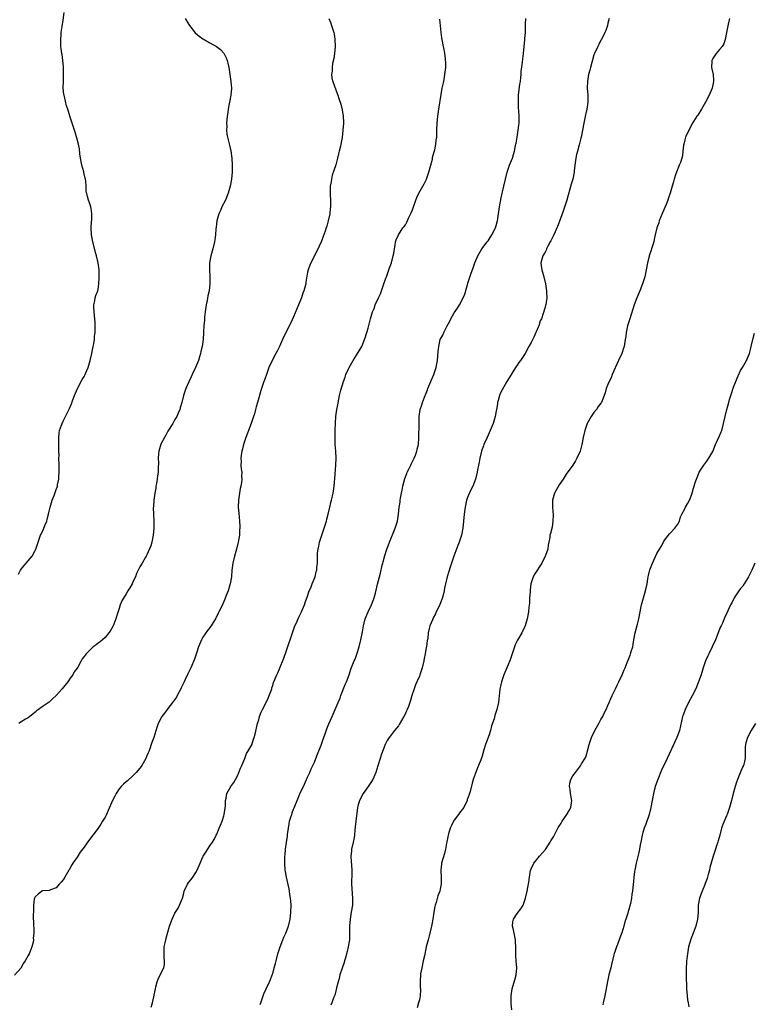
# Model space of a CAD drawing. Units: inches. Extents: x 2499000 to 2502000, y 1473000 to 1476000.
# Drawn here: x 2500971 to 2501181, y 1474591 to 1474873 of the extents above; entities that cross this region are included whole.
import ezdxf

# ---------------------------------------------------------------- set-up
doc = ezdxf.new("R2010")
doc.units = ezdxf.units.IN
doc.header["$MEASUREMENT"] = 0
doc.layers.add('LD24991473_10ft', color=100, linetype='Continuous')

msp = doc.modelspace()

# ---------------------------------------------------------------- linework, layer by layer
at = {"layer": 'LD24991473_10ft'}
for points, elevation in [([(2501059.09, 1474873), (2501059.64, 1474871.64), (2501059.86, 1474871), (2501060.49, 1474869), (2501060.58, 1474868.57), (2501060.82, 1474867), (2501060.85, 1474865), (2501060.68, 1474863), (2501060.47, 1474861.53), (2501060.15, 1474860.15), (2501060.01, 1474859), (2501060.04, 1474857.96), (2501059.89, 1474857), (2501059.93, 1474855.93), (2501060.18, 1474855), (2501061.5, 1474851.5), (2501061.68, 1474851), (2501061.96, 1474850.04), (2501062.5, 1474848.5), (2501062.86, 1474846.86), (2501063.14, 1474845), (2501063.24, 1474843.24), (2501063.24, 1474843), (2501063.12, 1474841), (2501063, 1474839.93), (2501062.87, 1474838.87), (2501062.52, 1474837), (2501062.44, 1474836.44), (2501062.07, 1474835), (2501061.81, 1474834.19), (2501061.6, 1474833), (2501061.06, 1474831.06), (2501060.52, 1474829.48), (2501060.08, 1474828.08), (2501059.8, 1474827), (2501059.77, 1474826.23), (2501059.49, 1474825), (2501059.45, 1474823.45), (2501059.48, 1474823), (2501059.5, 1474822.5), (2501059.58, 1474821), (2501059.6, 1474819.6), (2501059.55, 1474819), (2501059.46, 1474818.54), (2501059.33, 1474817), (2501058.93, 1474815), (2501058.48, 1474813.52), (2501058.35, 1474813), (2501058.04, 1474812.04), (2501057.5, 1474810.5), (2501057, 1474809.2), (2501055.65, 1474806.35), (2501053.92, 1474803), (2501053.65, 1474802.35), (2501053.15, 1474801), (2501053, 1474800.29), (2501052.49, 1474797.51), (2501052.45, 1474797), (2501052.3, 1474796.3), (2501051.93, 1474795), (2501051.66, 1474794.34), (2501051.23, 1474793), (2501050.44, 1474791), (2501049, 1474787.56), (2501048.21, 1474785.79), (2501046.75, 1474783), (2501045.8, 1474781), (2501044.91, 1474779), (2501044.26, 1474777.74), (2501043.9, 1474777), (2501042.86, 1474775), (2501041.94, 1474773), (2501041.28, 1474771.28), (2501040.64, 1474769.36), (2501040.47, 1474769), (2501039.58, 1474766.42), (2501039, 1474764.32), (2501038.66, 1474763), (2501038.27, 1474761.73), (2501038.12, 1474761), (2501037.78, 1474759.78), (2501037.52, 1474759), (2501036.8, 1474757), (2501036.05, 1474755), (2501035.79, 1474754.21), (2501035.33, 1474753), (2501034.64, 1474751), (2501034.33, 1474749.67), (2501034.13, 1474749), (2501033.94, 1474747.94), (2501033.87, 1474747), (2501033.96, 1474746.04), (2501033.9, 1474745), (2501033.99, 1474743.99), (2501034.12, 1474743), (2501034.1, 1474741.9), (2501034.16, 1474741), (2501034.1, 1474740.1), (2501033.89, 1474739), (2501033.69, 1474738.31), (2501033.18, 1474735), (2501033.12, 1474733), (2501033.26, 1474731.26), (2501033.48, 1474729), (2501033.57, 1474727.57), (2501033.58, 1474727), (2501033.53, 1474726.47), (2501033.47, 1474725), (2501033.15, 1474723), (2501032.64, 1474721), (2501032.05, 1474719), (2501031.59, 1474717), (2501031.35, 1474715), (2501031.16, 1474713), (2501030.81, 1474711), (2501030.71, 1474710.71), (2501030.22, 1474709), (2501029.7, 1474707.7), (2501029.33, 1474706.67), (2501028.74, 1474705.26), (2501028.21, 1474704.21), (2501027.62, 1474703), (2501027.39, 1474702.61), (2501026.58, 1474701), (2501025.95, 1474699.95), (2501025.37, 1474699), (2501024.34, 1474697.66), (2501023, 1474695.71), (2501022.59, 1474695), (2501021.74, 1474693), (2501021.14, 1474691.14), (2501021.08, 1474690.92), (2501020.58, 1474689.42), (2501019.59, 1474687), (2501019.39, 1474686.61), (2501019, 1474685.79), (2501018.71, 1474685.29), (2501018.6, 1474685), (2501018.25, 1474684.25), (2501017.61, 1474683), (2501017, 1474681.64), (2501016.78, 1474681.22), (2501016.7, 1474681), (2501015.66, 1474679), (2501015.43, 1474678.57), (2501014.31, 1474677), (2501013, 1474675.29), (2501012.75, 1474675), (2501012.04, 1474673.96), (2501011.27, 1474673), (2501010.24, 1474671), (2501009.84, 1474669.84), (2501008.92, 1474667), (2501008.4, 1474665.6), (2501008.21, 1474665), (2501007.8, 1474663.8), (2501007.49, 1474663), (2501007.35, 1474662.65), (2501007, 1474661.75), (2501006.68, 1474661), (2501005.55, 1474659), (2501005.33, 1474658.67), (2501005, 1474658.24), (2501003.93, 1474657), (2501003, 1474656.05), (2501001.39, 1474654.61), (2501001, 1474654.31), (2501000.32, 1474653.68), (2500999.61, 1474653), (2500999, 1474652.28), (2500998.15, 1474651), (2500997.76, 1474650.24), (2500997.16, 1474649), (2500995.91, 1474646.09), (2500995.39, 1474645), (2500995, 1474644.23), (2500994.3, 1474643), (2500993.81, 1474642.19), (2500992.98, 1474641), (2500991.53, 1474639), (2500990.01, 1474637), (2500989, 1474635.57), (2500987.86, 1474634.14), (2500987, 1474632.71), (2500985.77, 1474631), (2500985.48, 1474630.52), (2500985, 1474629.63), (2500984.77, 1474629.23), (2500984.65, 1474629), (2500983.51, 1474627), (2500983, 1474626.23), (2500982.44, 1474625.56), (2500981.87, 1474625), (2500981, 1474623.99), (2500979.36, 1474623.36), (2500979, 1474623.19), (2500977.07, 1474623.07), (2500976.86, 1474623), (2500975.84, 1474622.16), (2500975, 1474621.36), (2500974.8, 1474621), (2500974.73, 1474620.73), (2500974.53, 1474619), (2500974.54, 1474617.46), (2500974.48, 1474617), (2500974.43, 1474616.43), (2500974.44, 1474615), (2500974.47, 1474614.47), (2500974.51, 1474613), (2500974.59, 1474612.59), (2500974.62, 1474611), (2500974.43, 1474609.57), (2500974.48, 1474609), (2500974.4, 1474608.4), (2500974.03, 1474607), (2500973.47, 1474605.47), (2500973.26, 1474605), (2500973, 1474604.52), (2500972.12, 1474603), (2500971.64, 1474602.36), (2500971, 1474601.09), (2500970.93, 1474601), (2500969.08, 1474598.92)], 8110), ([(2500970.18, 1474713.82), (2500970.8, 1474715), (2500971, 1474715.28), (2500972.44, 1474717), (2500973, 1474717.61), (2500974.1, 1474719), (2500975, 1474720.63), (2500975.17, 1474721), (2500975.83, 1474723), (2500976.55, 1474725), (2500976.7, 1474725.3), (2500977.34, 1474726.66), (2500977.76, 1474727.76), (2500978.29, 1474729), (2500978.46, 1474729.54), (2500978.83, 1474731), (2500979, 1474731.84), (2500979.27, 1474733), (2500979.65, 1474734.35), (2500979.85, 1474735), (2500980.38, 1474736.38), (2500981, 1474738.08), (2500981.26, 1474738.74), (2500981.34, 1474739), (2500981.4, 1474739.4), (2500981.75, 1474741), (2500981.74, 1474741.74), (2500981.87, 1474743), (2500981.82, 1474743.82), (2500981.84, 1474745), (2500981.78, 1474747), (2500981.82, 1474747.82), (2500981.77, 1474749), (2500981.8, 1474749.8), (2500981.75, 1474751), (2500981.77, 1474751.77), (2500981.73, 1474753), (2500981.84, 1474754.16), (2500981.96, 1474755), (2500982.51, 1474756.51), (2500982.67, 1474757), (2500983, 1474757.63), (2500983.65, 1474759), (2500984.77, 1474761.23), (2500985.36, 1474762.64), (2500985.76, 1474763.76), (2500986.23, 1474765), (2500987.12, 1474767), (2500988.47, 1474769.53), (2500989, 1474770.46), (2500989.29, 1474771), (2500989.51, 1474771.51), (2500990.15, 1474773), (2500990.74, 1474775), (2500991.17, 1474777), (2500991.46, 1474778.54), (2500991.58, 1474779), (2500991.76, 1474779.76), (2500991.96, 1474781), (2500992.02, 1474781.98), (2500992.16, 1474783), (2500992.14, 1474785.86), (2500991.96, 1474787.96), (2500991.89, 1474789), (2500991.78, 1474790.22), (2500991.81, 1474791), (2500992.07, 1474792.07), (2500992.17, 1474793), (2500992.4, 1474793.6), (2500992.89, 1474795), (2500993, 1474795.42), (2500993.22, 1474797), (2500993.34, 1474798.66), (2500993.3, 1474799.3), (2500993.27, 1474801), (2500992.99, 1474803), (2500992.51, 1474805), (2500992.31, 1474805.69), (2500991.46, 1474809), (2500991.11, 1474811), (2500991.04, 1474813), (2500991.15, 1474814.85), (2500991.23, 1474815.23), (2500991.25, 1474817), (2500991, 1474818.58), (2500990.91, 1474819), (2500990.49, 1474820.49), (2500990.23, 1474821), (2500989.98, 1474821.98), (2500989.6, 1474823.6), (2500989.59, 1474825), (2500989.52, 1474826.48), (2500989.38, 1474827), (2500989.27, 1474827.27), (2500988.91, 1474828.91), (2500988.88, 1474829.12), (2500988.38, 1474831), (2500987.96, 1474833), (2500987.77, 1474834.23), (2500987.64, 1474835.64), (2500987.36, 1474837), (2500987, 1474838.42), (2500986.44, 1474840.44), (2500985.89, 1474842.11), (2500985.62, 1474843), (2500985, 1474844.71), (2500984.31, 1474847), (2500983.97, 1474847.97), (2500983.36, 1474850.63), (2500983.26, 1474851), (2500983.22, 1474851.22), (2500983.05, 1474853), (2500983.08, 1474855.08), (2500983.14, 1474857), (2500983.11, 1474859.11), (2500982.95, 1474861), (2500982.69, 1474862.69), (2500982.62, 1474863), (2500982.43, 1474864.43), (2500982.32, 1474865), (2500982.29, 1474867), (2500982.41, 1474868.41), (2500982.47, 1474869), (2500982.7, 1474870.7), (2500983, 1474872.56), (2500983.29, 1474874.71)], 8090), ([(2501017.97, 1474873), (2501019, 1474871.31), (2501019.17, 1474871), (2501020.85, 1474868.85), (2501021.94, 1474867.94), (2501023, 1474867.19), (2501023.36, 1474867), (2501025, 1474866.07), (2501026.94, 1474865), (2501028.08, 1474864.08), (2501029.03, 1474863.03), (2501029.71, 1474861.71), (2501029.98, 1474861), (2501030.2, 1474860.2), (2501030.46, 1474859), (2501030.77, 1474857), (2501031.03, 1474855), (2501031.18, 1474853), (2501031.06, 1474851.06), (2501030.65, 1474849), (2501030.58, 1474848.58), (2501030.21, 1474847), (2501030.11, 1474846.11), (2501029.94, 1474845), (2501029.8, 1474843), (2501029.83, 1474842.17), (2501029.79, 1474841), (2501029.89, 1474839.89), (2501030.05, 1474839), (2501030.24, 1474838.24), (2501030.67, 1474836.67), (2501031.05, 1474835.05), (2501031.31, 1474833), (2501031.4, 1474831), (2501031.36, 1474829), (2501031.19, 1474827), (2501030.85, 1474825), (2501030.27, 1474823), (2501029.45, 1474821), (2501028.47, 1474819), (2501028.03, 1474817.97), (2501027.59, 1474817), (2501027.03, 1474815), (2501026.82, 1474813.18), (2501026.74, 1474812.74), (2501026.6, 1474811), (2501026.42, 1474809.58), (2501026.31, 1474809), (2501025.85, 1474807), (2501025.64, 1474806.36), (2501025.3, 1474805), (2501024.93, 1474803), (2501024.88, 1474801.12), (2501025.02, 1474799.02), (2501025.05, 1474797), (2501024.8, 1474795), (2501024.46, 1474793.54), (2501024.21, 1474792.21), (2501023.94, 1474791), (2501023.64, 1474789), (2501023.48, 1474787.48), (2501023.45, 1474787), (2501023.44, 1474786.56), (2501023.33, 1474785), (2501023.22, 1474783.22), (2501023.22, 1474783), (2501023.05, 1474781), (2501022.77, 1474779), (2501022.44, 1474777.56), (2501022.33, 1474777), (2501022.05, 1474776.05), (2501021.71, 1474775), (2501020.93, 1474773), (2501019.99, 1474771), (2501019.63, 1474770.37), (2501019, 1474768.89), (2501018.16, 1474767), (2501017.83, 1474766.17), (2501017.49, 1474765), (2501016.99, 1474763), (2501016.51, 1474761.49), (2501016.39, 1474761), (2501015.96, 1474759.96), (2501015.54, 1474759), (2501015.34, 1474758.66), (2501015, 1474758.15), (2501014.38, 1474757), (2501013, 1474754.77), (2501012.38, 1474753.62), (2501012.02, 1474753), (2501011, 1474751.05), (2501010.37, 1474749), (2501010.27, 1474748.27), (2501010.2, 1474747), (2501010.3, 1474745.7), (2501010.25, 1474744.25), (2501010.25, 1474743), (2501010.06, 1474741.94), (2501009.96, 1474741), (2501009.75, 1474739.75), (2501009.58, 1474739), (2501009.51, 1474738.49), (2501009.23, 1474737), (2501008.96, 1474735), (2501008.85, 1474733.15), (2501008.83, 1474733), (2501008.81, 1474732.81), (2501008.87, 1474731), (2501008.99, 1474729.01), (2501008.98, 1474727), (2501008.78, 1474725), (2501008.37, 1474723), (2501008.1, 1474721.9), (2501007, 1474719.36), (2501006.8, 1474719), (2501006.44, 1474718.44), (2501005.62, 1474717), (2501005, 1474715.86), (2501004.04, 1474713.96), (2501003.71, 1474713), (2501003, 1474711.58), (2501002.73, 1474711), (2501002.07, 1474709.93), (2501001.52, 1474709), (2501001, 1474708.18), (2500999.82, 1474706.18), (2500999.36, 1474705), (2500999, 1474703.98), (2500998.52, 1474702.52), (2500998.07, 1474701), (2500997.47, 1474699.47), (2500997.31, 1474699), (2500997.22, 1474698.78), (2500996.48, 1474697.52), (2500996.1, 1474697), (2500995, 1474695.7), (2500994.23, 1474695), (2500993.56, 1474694.44), (2500993, 1474694.01), (2500992.41, 1474693.59), (2500991.63, 1474693), (2500991, 1474692.45), (2500989.55, 1474691), (2500989, 1474690.19), (2500988.49, 1474689.51), (2500988.16, 1474689), (2500987.18, 1474687.18), (2500987, 1474686.88), (2500986.2, 1474685.8), (2500985.75, 1474685), (2500985, 1474683.98), (2500984.33, 1474683), (2500982.71, 1474681), (2500981, 1474679.08), (2500979.92, 1474678.08), (2500979, 1474677.18), (2500977, 1474675.76), (2500975.97, 1474675), (2500975.37, 1474674.63), (2500975, 1474674.27), (2500974.28, 1474673.72), (2500973.49, 1474673), (2500973, 1474672.68), (2500972.25, 1474672.25), (2500971, 1474671.5), (2500970.35, 1474671)], 8100), ([(2501039.44, 1474590.56), (2501039.56, 1474591), (2501039.9, 1474591.9), (2501040.46, 1474593.54), (2501041.18, 1474595), (2501042.12, 1474597), (2501042.33, 1474597.67), (2501042.88, 1474599), (2501043, 1474599.4), (2501043.45, 1474601), (2501043.76, 1474602.24), (2501043.98, 1474603), (2501044.52, 1474605), (2501045.12, 1474607), (2501045.88, 1474609), (2501046.2, 1474609.8), (2501046.76, 1474611), (2501047.53, 1474613), (2501048.01, 1474615), (2501048.24, 1474617), (2501048.26, 1474619), (2501048.2, 1474620.2), (2501048.13, 1474621), (2501047.95, 1474622.05), (2501047.85, 1474623), (2501047.7, 1474623.7), (2501046.94, 1474627), (2501046.66, 1474628.66), (2501046.61, 1474629), (2501046.46, 1474631), (2501046.5, 1474633), (2501046.57, 1474633.43), (2501046.7, 1474635), (2501046.96, 1474636.96), (2501047.23, 1474638.77), (2501047.26, 1474639.26), (2501047.5, 1474641), (2501047.75, 1474642.25), (2501047.86, 1474643), (2501048.19, 1474644.19), (2501048.44, 1474645), (2501048.61, 1474645.39), (2501049, 1474646.46), (2501049.17, 1474646.83), (2501049.36, 1474647.36), (2501050.05, 1474649), (2501051, 1474651.35), (2501051.8, 1474653), (2501053, 1474655.61), (2501053.61, 1474657), (2501054.01, 1474657.99), (2501054.53, 1474659), (2501055, 1474659.98), (2501055.39, 1474661), (2501055.81, 1474662.19), (2501056.86, 1474664.86), (2501057.45, 1474666.55), (2501057.66, 1474667), (2501058.05, 1474668.05), (2501058.51, 1474669.49), (2501059.06, 1474670.94), (2501059.99, 1474673), (2501060.93, 1474675), (2501061.78, 1474677), (2501062.28, 1474678.28), (2501062.51, 1474679), (2501063.8, 1474682.2), (2501064.14, 1474683), (2501064.88, 1474685), (2501065.4, 1474686.6), (2501066.38, 1474689), (2501066.58, 1474689.42), (2501067.11, 1474690.89), (2501067.75, 1474693), (2501068.28, 1474695), (2501068.72, 1474697.28), (2501068.96, 1474699), (2501069.49, 1474701), (2501070.37, 1474703), (2501071.3, 1474705), (2501071.73, 1474706.27), (2501072.02, 1474707), (2501072.4, 1474708.4), (2501073.03, 1474710.97), (2501073.87, 1474714.13), (2501074.4, 1474716.4), (2501074.56, 1474717), (2501074.67, 1474717.33), (2501075.12, 1474719.13), (2501075.72, 1474721), (2501076.09, 1474721.91), (2501076.46, 1474723), (2501078.11, 1474727), (2501078.74, 1474729), (2501079.06, 1474731), (2501079.26, 1474733), (2501079.52, 1474734.48), (2501079.54, 1474735), (2501079.61, 1474735.61), (2501079.89, 1474737), (2501080.09, 1474737.91), (2501080.28, 1474739), (2501080.82, 1474741.18), (2501081, 1474741.67), (2501081.38, 1474742.62), (2501081.55, 1474743), (2501082.11, 1474744.11), (2501082.54, 1474745), (2501082.67, 1474745.33), (2501083.55, 1474747), (2501083.89, 1474747.89), (2501084.29, 1474749), (2501084.38, 1474749.62), (2501084.72, 1474751), (2501084.87, 1474752.87), (2501084.92, 1474756.92), (2501084.91, 1474757.09), (2501084.99, 1474759), (2501085.27, 1474761), (2501085.72, 1474762.28), (2501085.93, 1474763), (2501086.5, 1474764.5), (2501087, 1474765.68), (2501087.35, 1474766.65), (2501087.46, 1474767), (2501088.29, 1474769), (2501088.48, 1474769.52), (2501089.14, 1474771), (2501089.79, 1474773), (2501089.97, 1474774.03), (2501090.17, 1474775), (2501090.43, 1474777.57), (2501090.55, 1474779), (2501090.99, 1474781), (2501091.71, 1474782.29), (2501091.98, 1474783), (2501092.98, 1474784.98), (2501093.71, 1474786.29), (2501094.05, 1474787), (2501095, 1474788.69), (2501095.94, 1474790.06), (2501096.52, 1474791), (2501097.53, 1474793), (2501097.98, 1474794.02), (2501099, 1474797.45), (2501099.79, 1474799.79), (2501100.43, 1474801.57), (2501100.9, 1474803), (2501101.75, 1474805), (2501102.94, 1474807), (2501104.42, 1474809), (2501104.68, 1474809.32), (2501105, 1474809.78), (2501105.72, 1474811), (2501106.76, 1474813), (2501107, 1474813.7), (2501107.28, 1474814.72), (2501107.38, 1474815), (2501107.71, 1474817), (2501107.97, 1474819), (2501108.42, 1474821.58), (2501108.76, 1474823), (2501109, 1474824.12), (2501109.21, 1474825), (2501109.63, 1474827), (2501110.14, 1474829), (2501110.86, 1474831), (2501111.63, 1474833), (2501111.93, 1474834.07), (2501112.22, 1474835), (2501112.58, 1474836.58), (2501112.66, 1474837), (2501112.69, 1474837.31), (2501113.04, 1474839.04), (2501113.34, 1474841), (2501113.51, 1474842.49), (2501113.58, 1474843), (2501113.62, 1474845), (2501113.53, 1474846.47), (2501113.44, 1474847.44), (2501113.36, 1474849), (2501113.44, 1474851), (2501113.82, 1474854.18), (2501113.95, 1474855), (2501114.1, 1474856.1), (2501114.16, 1474857), (2501114.19, 1474857.81), (2501114.53, 1474860.53), (2501114.59, 1474861.41), (2501114.79, 1474863), (2501115.01, 1474865), (2501115.18, 1474866.82), (2501115.25, 1474867.25), (2501115.36, 1474869), (2501115.39, 1474870.61), (2501115.41, 1474871), (2501115.4, 1474871.4), (2501115.47, 1474873)], 8130), ([(2501139.33, 1474873), (2501139, 1474871.63), (2501138.84, 1474871), (2501138.4, 1474869.6), (2501138.14, 1474869), (2501137.13, 1474867), (2501137, 1474866.78), (2501136.42, 1474865.58), (2501136.12, 1474865), (2501135.19, 1474863), (2501135, 1474862.55), (2501134.35, 1474860.35), (2501133.97, 1474859), (2501133.79, 1474858.21), (2501133.46, 1474857), (2501133.11, 1474855), (2501133.07, 1474853.07), (2501133.24, 1474851), (2501133.28, 1474849), (2501132.99, 1474847), (2501132.6, 1474845.4), (2501132.07, 1474843), (2501131.35, 1474839), (2501131.27, 1474838.73), (2501130.81, 1474836.81), (2501130.26, 1474835), (2501130, 1474834), (2501129.81, 1474833), (2501129.62, 1474831.62), (2501129.57, 1474831), (2501129.35, 1474829.35), (2501129.34, 1474829), (2501128.91, 1474827), (2501128.46, 1474825.54), (2501128.14, 1474824.14), (2501127.61, 1474822.39), (2501127.23, 1474821), (2501126.16, 1474817.84), (2501125, 1474814.67), (2501124.58, 1474813.42), (2501124.4, 1474813), (2501123.87, 1474811.87), (2501123.35, 1474810.65), (2501122.65, 1474809.35), (2501122.43, 1474809), (2501121.82, 1474807.82), (2501121.42, 1474807), (2501121.33, 1474806.67), (2501121, 1474806.05), (2501120.35, 1474805), (2501119.77, 1474803), (2501119.87, 1474802.13), (2501120.06, 1474801), (2501120.3, 1474800.3), (2501120.64, 1474799), (2501121.1, 1474797), (2501121.43, 1474795), (2501121.45, 1474794.55), (2501121.47, 1474793), (2501121.18, 1474791), (2501121.13, 1474790.87), (2501121, 1474790.28), (2501120.5, 1474788.5), (2501119.97, 1474787), (2501119.64, 1474786.36), (2501119.2, 1474785), (2501119, 1474784.59), (2501117.74, 1474781.74), (2501117, 1474780.21), (2501116.39, 1474779), (2501115.28, 1474777), (2501113.97, 1474775), (2501113.53, 1474774.47), (2501113, 1474773.71), (2501112.69, 1474773.31), (2501112.53, 1474773), (2501111.8, 1474771.8), (2501111.17, 1474770.83), (2501110.1, 1474769), (2501108.26, 1474765.74), (2501108, 1474765), (2501107.6, 1474763.6), (2501107.4, 1474763), (2501107.35, 1474762.65), (2501107.06, 1474761), (2501107, 1474760.58), (2501106.71, 1474759), (2501106.37, 1474757.63), (2501106.13, 1474757), (2501105.29, 1474755), (2501104.38, 1474753), (2501103.51, 1474751), (2501103.39, 1474750.61), (2501103, 1474749.66), (2501102.77, 1474749), (2501102.29, 1474747), (2501102.13, 1474745.87), (2501101.92, 1474745), (2501101.65, 1474743.65), (2501101.56, 1474743), (2501101.08, 1474741), (2501100.34, 1474739), (2501099.88, 1474738.12), (2501099, 1474736.23), (2501098.54, 1474735), (2501098.08, 1474733), (2501097.81, 1474731), (2501097.43, 1474727), (2501097.05, 1474725), (2501096.39, 1474723), (2501096, 1474722), (2501094.89, 1474719), (2501094.23, 1474717), (2501093.81, 1474715.81), (2501093.46, 1474714.54), (2501092.96, 1474713), (2501092.49, 1474711), (2501092.18, 1474709.82), (2501092.06, 1474709), (2501091.79, 1474707.79), (2501091.43, 1474706.57), (2501090.91, 1474705.09), (2501090.68, 1474704.68), (2501089.83, 1474703), (2501089.59, 1474702.41), (2501089, 1474701.3), (2501088.72, 1474700.72), (2501088.04, 1474699), (2501087.78, 1474698.22), (2501087.53, 1474697), (2501087.39, 1474695.39), (2501087.22, 1474694.78), (2501087.04, 1474693), (2501087, 1474692.78), (2501086.68, 1474691), (2501086.39, 1474689.61), (2501086.29, 1474689), (2501085.81, 1474687), (2501085.17, 1474685), (2501085, 1474684.56), (2501084.32, 1474683), (2501083.94, 1474682.06), (2501083.47, 1474681), (2501082.84, 1474679), (2501082.42, 1474677.58), (2501082.28, 1474677), (2501081.86, 1474675.86), (2501081.52, 1474675), (2501081.34, 1474674.66), (2501081, 1474673.89), (2501080.58, 1474673), (2501079.26, 1474670.74), (2501079, 1474670.39), (2501077.87, 1474669), (2501077, 1474667.85), (2501076.32, 1474667), (2501075.82, 1474666.18), (2501075.18, 1474665), (2501075, 1474664.55), (2501074.07, 1474661.93), (2501073.82, 1474661), (2501073.14, 1474658.86), (2501072.5, 1474657), (2501071.66, 1474655), (2501070.38, 1474653), (2501068.93, 1474651), (2501067.86, 1474649), (2501067.38, 1474647.38), (2501067.29, 1474647), (2501066.84, 1474643), (2501066.62, 1474641.38), (2501066.57, 1474640.57), (2501066.4, 1474639), (2501066.22, 1474637.78), (2501066.08, 1474637), (2501065.61, 1474635), (2501065.55, 1474634.45), (2501065.36, 1474633), (2501065.45, 1474631.45), (2501065.58, 1474630.42), (2501065.69, 1474629), (2501065.64, 1474627), (2501065.6, 1474626.4), (2501065.59, 1474625), (2501065.71, 1474623.71), (2501065.75, 1474622.25), (2501065.88, 1474621), (2501065.88, 1474619.88), (2501065.82, 1474619), (2501065.52, 1474617), (2501065.15, 1474615), (2501064.98, 1474612.98), (2501065.04, 1474610.96), (2501065.01, 1474609), (2501064.66, 1474607), (2501064.3, 1474605.7), (2501063.87, 1474603.87), (2501063.6, 1474603), (2501063.43, 1474602.57), (2501062.94, 1474600.94), (2501062.27, 1474599), (2501062, 1474598), (2501061.72, 1474597), (2501061.29, 1474595.29), (2501061.2, 1474594.8), (2501060.76, 1474593.24), (2501060.45, 1474592.45), (2501059.95, 1474591), (2501059.68, 1474590.32)], 8140), ([(2501173.79, 1474873), (2501173.4, 1474871.4), (2501172.99, 1474869.01), (2501172.59, 1474867), (2501172.24, 1474865.76), (2501171.69, 1474865), (2501171, 1474864.12), (2501169.99, 1474863), (2501169.57, 1474862.43), (2501169, 1474861.57), (2501168.75, 1474861), (2501168.76, 1474860.76), (2501168.7, 1474859), (2501169.1, 1474857), (2501169.25, 1474855.25), (2501169.26, 1474855), (2501168.83, 1474853), (2501167.97, 1474851), (2501166.97, 1474849), (2501165.84, 1474847), (2501164.71, 1474845.29), (2501164.48, 1474845), (2501163.46, 1474843.46), (2501163, 1474842.7), (2501162.47, 1474841.53), (2501162.15, 1474841), (2501161.22, 1474839), (2501161, 1474838.25), (2501160.72, 1474837), (2501160.67, 1474836.67), (2501160.5, 1474835), (2501160.32, 1474833.68), (2501160.18, 1474833), (2501159.74, 1474831.74), (2501159.45, 1474831), (2501159.28, 1474830.72), (2501158.63, 1474829), (2501158.46, 1474828.46), (2501157.95, 1474827), (2501157.75, 1474826.25), (2501157.37, 1474825), (2501156.81, 1474823), (2501156.34, 1474821.66), (2501156.17, 1474821), (2501155.68, 1474819.68), (2501154.66, 1474817.34), (2501153.7, 1474815), (2501153.54, 1474814.46), (2501153, 1474813), (2501152.54, 1474811), (2501152.28, 1474809.72), (2501152.11, 1474809), (2501151.49, 1474807), (2501151.35, 1474806.65), (2501150.82, 1474805), (2501150.77, 1474804.77), (2501150.34, 1474803), (2501149.99, 1474801), (2501149.55, 1474799), (2501148.9, 1474797), (2501148.1, 1474795), (2501147.28, 1474793), (2501146.56, 1474791), (2501145.24, 1474787), (2501144.64, 1474785), (2501144.25, 1474783), (2501144.13, 1474781.87), (2501143.98, 1474781), (2501143.72, 1474779.73), (2501143.62, 1474779), (2501143.48, 1474778.52), (2501142.97, 1474777.03), (2501142.03, 1474775), (2501140.25, 1474771), (2501139.91, 1474770.09), (2501139.33, 1474769), (2501139, 1474768.13), (2501138.53, 1474767), (2501138.21, 1474765.79), (2501137.12, 1474763), (2501137, 1474762.81), (2501136.2, 1474761.8), (2501135.7, 1474761), (2501135, 1474760.13), (2501134.22, 1474759), (2501133.08, 1474757), (2501132.35, 1474755), (2501131.87, 1474753), (2501131.53, 1474751), (2501131.41, 1474750.59), (2501131.02, 1474749), (2501130.14, 1474747), (2501129.73, 1474746.27), (2501129, 1474745.08), (2501127, 1474742.42), (2501126.14, 1474741), (2501125, 1474739.39), (2501123.7, 1474737), (2501123.09, 1474735), (2501123.09, 1474734.91), (2501123.11, 1474733), (2501123.32, 1474730.68), (2501123.27, 1474729), (2501123, 1474727.25), (2501122.52, 1474725.48), (2501122.37, 1474725), (2501122.32, 1474724.32), (2501122.07, 1474723), (2501121.87, 1474722.13), (2501121.75, 1474721), (2501121.16, 1474719.16), (2501121.07, 1474718.93), (2501120.05, 1474717), (2501118.11, 1474713.89), (2501117.6, 1474713), (2501116.95, 1474711), (2501116.72, 1474709.28), (2501116.7, 1474708.7), (2501116.58, 1474707), (2501116.51, 1474705.49), (2501116.37, 1474704.37), (2501116.26, 1474703), (2501115.89, 1474701), (2501115.3, 1474699), (2501115.21, 1474698.79), (2501114.33, 1474697), (2501113.07, 1474694.93), (2501112.44, 1474693.56), (2501111.62, 1474691), (2501111, 1474689.31), (2501110.8, 1474688.8), (2501110.01, 1474687), (2501109.21, 1474685), (2501109, 1474684.35), (2501108.52, 1474683), (2501108.26, 1474681.74), (2501108.07, 1474681), (2501107.93, 1474679.93), (2501107.65, 1474677), (2501107.22, 1474675), (2501106.66, 1474673.34), (2501106.39, 1474672.39), (2501105.7, 1474670.31), (2501105.37, 1474669), (2501105, 1474667.81), (2501104.27, 1474665.73), (2501103.99, 1474665), (2501103.5, 1474663.5), (2501103, 1474661.71), (2501102.61, 1474660.61), (2501101.96, 1474659), (2501101.64, 1474658.36), (2501101, 1474656.49), (2501100.42, 1474655), (2501100.09, 1474653.91), (2501099.53, 1474651.53), (2501099.38, 1474651), (2501099.27, 1474650.73), (2501099, 1474649.89), (2501098.74, 1474649.26), (2501098.7, 1474649), (2501097.73, 1474647), (2501096.53, 1474645.47), (2501096.23, 1474645), (2501095, 1474643.37), (2501094.78, 1474643), (2501094.16, 1474641.84), (2501093.87, 1474641), (2501093.38, 1474639.38), (2501093.27, 1474639), (2501092.87, 1474637.13), (2501092.76, 1474636.76), (2501092.45, 1474635), (2501092.2, 1474633.8), (2501091.37, 1474631), (2501091.32, 1474630.68), (2501091.11, 1474629), (2501091.23, 1474626.77), (2501091.28, 1474625), (2501091, 1474623.55), (2501090.88, 1474623), (2501090.31, 1474621.69), (2501089.78, 1474619.78), (2501089.52, 1474619), (2501089.43, 1474618.57), (2501089.15, 1474617), (2501088.86, 1474615), (2501088.57, 1474613.43), (2501088.51, 1474613), (2501088.03, 1474611), (2501087.49, 1474609), (2501086.97, 1474607), (2501086.45, 1474604.45), (2501086.13, 1474603), (2501085.67, 1474601), (2501085.35, 1474599.35), (2501085.3, 1474599), (2501085.21, 1474597.21), (2501085.27, 1474595.27), (2501085.3, 1474595), (2501085.32, 1474594.68), (2501085.22, 1474593), (2501085, 1474591.82), (2501084.77, 1474591), (2501084.42, 1474589.58)], 8150), ([(2501008.25, 1474589.75), (2501008.55, 1474591), (2501009, 1474592.71), (2501009.4, 1474595), (2501009.55, 1474595.55), (2501009.89, 1474597), (2501010.2, 1474597.8), (2501011, 1474599.42), (2501011.81, 1474601), (2501012.02, 1474601.98), (2501012.05, 1474603), (2501011.89, 1474603.89), (2501011.88, 1474605), (2501011.93, 1474606.07), (2501011.94, 1474607), (2501012.22, 1474608.22), (2501012.36, 1474609), (2501012.48, 1474609.52), (2501013.49, 1474613), (2501014.18, 1474615), (2501015, 1474616.7), (2501015.17, 1474617), (2501015.89, 1474618.11), (2501016.33, 1474619), (2501017.13, 1474621), (2501017.56, 1474622.44), (2501017.7, 1474623), (2501018.56, 1474625), (2501019, 1474625.59), (2501019.67, 1474626.33), (2501020.1, 1474627), (2501021, 1474628.29), (2501021.42, 1474629), (2501021.68, 1474629.69), (2501022.27, 1474631), (2501023, 1474632.8), (2501023.1, 1474633), (2501023.85, 1474634.15), (2501025, 1474635.99), (2501025.72, 1474637), (2501026.2, 1474637.8), (2501026.86, 1474639), (2501027, 1474639.29), (2501027.72, 1474641), (2501028.08, 1474641.92), (2501028.49, 1474643), (2501029, 1474644.55), (2501029.12, 1474645), (2501029.47, 1474647.47), (2501029.47, 1474649), (2501029.66, 1474649.66), (2501029.89, 1474651), (2501031, 1474652.94), (2501031.87, 1474654.13), (2501032.37, 1474655), (2501033, 1474656.24), (2501033.32, 1474657), (2501033.74, 1474658.26), (2501034.12, 1474659), (2501035, 1474661.02), (2501035.55, 1474662.45), (2501035.91, 1474663), (2501037, 1474664.94), (2501037.46, 1474666.54), (2501037.68, 1474667), (2501037.97, 1474667.97), (2501038.69, 1474671), (2501039, 1474672.04), (2501039.24, 1474673), (2501039.74, 1474674.26), (2501040.09, 1474675), (2501041.13, 1474677), (2501041.68, 1474678.32), (2501042.04, 1474679), (2501042.63, 1474680.63), (2501042.74, 1474681), (2501042.79, 1474681.21), (2501043, 1474681.88), (2501043.23, 1474682.77), (2501043.6, 1474683.6), (2501044.15, 1474685), (2501044.45, 1474685.55), (2501045, 1474686.71), (2501046.23, 1474689.77), (2501047, 1474691.96), (2501047.75, 1474694.25), (2501047.97, 1474695), (2501048.63, 1474697), (2501049.38, 1474699), (2501049.69, 1474699.69), (2501050.48, 1474701.52), (2501051, 1474702.45), (2501051.27, 1474703), (2501052.09, 1474705), (2501052.29, 1474705.71), (2501053, 1474707.53), (2501053.48, 1474709), (2501053.89, 1474709.89), (2501054.3, 1474711), (2501055.13, 1474713), (2501055.45, 1474714.55), (2501055.6, 1474715), (2501055.68, 1474715.68), (2501055.79, 1474717), (2501055.83, 1474719), (2501055.87, 1474719.87), (2501055.98, 1474721), (2501056.2, 1474721.8), (2501056.4, 1474723), (2501057.06, 1474725), (2501057.59, 1474726.41), (2501058.37, 1474729), (2501058.48, 1474729.52), (2501058.9, 1474731), (2501059.39, 1474733), (2501059.65, 1474734.35), (2501059.87, 1474735), (2501060.17, 1474736.17), (2501060.31, 1474737), (2501060.37, 1474737.63), (2501060.59, 1474739), (2501060.8, 1474741.2), (2501061.12, 1474745), (2501061.16, 1474747), (2501061.05, 1474749), (2501060.92, 1474751), (2501060.88, 1474753), (2501060.91, 1474755), (2501060.98, 1474757.03), (2501061.11, 1474759), (2501061.38, 1474761), (2501061.65, 1474762.35), (2501061.9, 1474763.9), (2501062.17, 1474765), (2501062.49, 1474766.49), (2501063.24, 1474769), (2501063.79, 1474770.21), (2501063.99, 1474771), (2501064.83, 1474772.83), (2501064.94, 1474773.06), (2501065.68, 1474774.32), (2501066.06, 1474775), (2501067, 1474776.56), (2501067.31, 1474777), (2501067.92, 1474778.08), (2501068.5, 1474779), (2501069.34, 1474781), (2501069.52, 1474781.52), (2501070.33, 1474784.33), (2501071.02, 1474786.98), (2501071.63, 1474789), (2501072.05, 1474789.95), (2501072.38, 1474791), (2501073.26, 1474793), (2501073.84, 1474794.16), (2501074.12, 1474795), (2501074.73, 1474796.73), (2501075.42, 1474798.58), (2501075.56, 1474799), (2501075.89, 1474799.89), (2501076.28, 1474801), (2501076.42, 1474801.58), (2501076.99, 1474803), (2501077.55, 1474805), (2501077.7, 1474805.7), (2501077.86, 1474807), (2501078.1, 1474808.1), (2501078.21, 1474809), (2501078.37, 1474809.63), (2501079, 1474811), (2501080.31, 1474813), (2501080.62, 1474813.38), (2501081, 1474813.91), (2501081.37, 1474814.63), (2501082.03, 1474816.03), (2501082.68, 1474817.32), (2501083, 1474818.14), (2501084.02, 1474821), (2501084.31, 1474821.69), (2501084.9, 1474823), (2501085.98, 1474825), (2501086.36, 1474825.64), (2501087.02, 1474826.98), (2501087.75, 1474829), (2501088.29, 1474831), (2501088.73, 1474832.73), (2501088.81, 1474833.19), (2501089, 1474833.87), (2501089.21, 1474834.79), (2501089.4, 1474835.4), (2501089.73, 1474837), (2501089.83, 1474838.17), (2501089.97, 1474839), (2501090, 1474840), (2501090.01, 1474841), (2501090.06, 1474843), (2501090.25, 1474845), (2501090.57, 1474847), (2501091.27, 1474851.27), (2501091.57, 1474853), (2501091.98, 1474855), (2501092.34, 1474857), (2501092.54, 1474859), (2501092.54, 1474860.54), (2501092.53, 1474861), (2501092.45, 1474861.55), (2501092.31, 1474863), (2501092.13, 1474864.13), (2501091.94, 1474865), (2501091.55, 1474867), (2501091.47, 1474867.47), (2501091.27, 1474869), (2501091.08, 1474870.92), (2501090.84, 1474872.84)], 8120), ([(2501111.48, 1474589), (2501111.31, 1474590.69), (2501111.29, 1474591), (2501111.26, 1474593), (2501111.58, 1474595), (2501112.39, 1474597.61), (2501112.74, 1474599), (2501112.9, 1474601), (2501112.76, 1474603), (2501112.6, 1474604.6), (2501112.61, 1474605), (2501112.64, 1474605.36), (2501112.59, 1474607), (2501112.51, 1474608.51), (2501112.52, 1474609), (2501111.93, 1474611.93), (2501111.63, 1474613), (2501111.77, 1474614.23), (2501111.94, 1474615), (2501113, 1474616.58), (2501114.08, 1474617.92), (2501114.7, 1474619), (2501115.4, 1474621), (2501115.89, 1474623), (2501116.07, 1474624.07), (2501116.39, 1474625.61), (2501116.51, 1474627), (2501116.85, 1474629), (2501116.88, 1474629.12), (2501117, 1474629.39), (2501117.78, 1474631), (2501119, 1474632.54), (2501119.43, 1474633), (2501121.08, 1474634.92), (2501122.45, 1474637), (2501122.62, 1474637.38), (2501123, 1474637.94), (2501123.41, 1474638.59), (2501124.77, 1474641.23), (2501125, 1474641.6), (2501125.57, 1474642.43), (2501125.91, 1474643), (2501127, 1474644.65), (2501127.26, 1474645), (2501127.89, 1474646.11), (2501128.34, 1474647), (2501128.68, 1474649), (2501128.6, 1474649.4), (2501128.33, 1474651), (2501128.18, 1474652.17), (2501127.98, 1474653), (2501128.11, 1474653.89), (2501128.39, 1474655), (2501129, 1474656.04), (2501129.67, 1474657), (2501130.29, 1474657.71), (2501131.14, 1474658.86), (2501131.48, 1474659.48), (2501132.64, 1474661.36), (2501133, 1474662.46), (2501133.63, 1474665), (2501134.26, 1474667), (2501135.24, 1474669), (2501136.39, 1474671), (2501137, 1474672.14), (2501137.5, 1474673), (2501137.97, 1474674.03), (2501138.46, 1474675), (2501139, 1474676.18), (2501139.33, 1474677), (2501139.85, 1474678.15), (2501140.18, 1474679), (2501141.16, 1474681), (2501141.79, 1474682.21), (2501142.17, 1474683), (2501143.09, 1474685), (2501143.64, 1474686.36), (2501143.91, 1474687), (2501144.54, 1474688.54), (2501144.79, 1474689.21), (2501145.37, 1474690.63), (2501145.51, 1474691), (2501145.69, 1474691.69), (2501146.09, 1474693), (2501146.25, 1474693.75), (2501146.44, 1474695), (2501146.82, 1474697), (2501147.45, 1474699.45), (2501147.82, 1474701), (2501148.52, 1474704.52), (2501148.64, 1474705), (2501149.19, 1474707), (2501149.8, 1474709), (2501150.21, 1474711), (2501150.44, 1474712.44), (2501150.51, 1474713), (2501150.58, 1474713.42), (2501151, 1474715.09), (2501151.77, 1474717), (2501153, 1474719.69), (2501154.26, 1474721.74), (2501154.87, 1474723), (2501155, 1474723.22), (2501156.65, 1474725.35), (2501157, 1474725.77), (2501158.19, 1474727), (2501159, 1474728.11), (2501159.48, 1474729), (2501159.81, 1474730.19), (2501160.19, 1474731), (2501161, 1474732.5), (2501161.24, 1474733), (2501161.9, 1474734.1), (2501162.33, 1474735), (2501163, 1474736.75), (2501163.54, 1474738.46), (2501163.69, 1474739), (2501164.03, 1474740.03), (2501164.52, 1474741.48), (2501165, 1474742.7), (2501165.16, 1474743), (2501166.44, 1474745), (2501167, 1474745.8), (2501167.54, 1474746.46), (2501167.9, 1474747), (2501169, 1474748.98), (2501169.83, 1474751), (2501171, 1474753.42), (2501171.43, 1474754.57), (2501171.58, 1474755), (2501172.13, 1474757), (2501173.03, 1474761), (2501173.59, 1474763), (2501173.84, 1474763.84), (2501174.24, 1474765), (2501175, 1474767.36), (2501175.6, 1474769), (2501176.02, 1474769.98), (2501177, 1474772.15), (2501177.53, 1474773), (2501178.64, 1474775), (2501179.5, 1474777), (2501179.84, 1474778.16), (2501180.02, 1474779), (2501180.6, 1474781.4), (2501181, 1474782.85)], 8160), ([(2501181.05, 1474717), (2501180.2, 1474715), (2501179.27, 1474713), (2501179, 1474712.54), (2501178, 1474711), (2501177.59, 1474710.41), (2501177, 1474709.7), (2501176.48, 1474709), (2501175.14, 1474707), (2501174.45, 1474705.55), (2501174.1, 1474705), (2501173.32, 1474703.32), (2501172.51, 1474701.49), (2501171.78, 1474699.78), (2501171.41, 1474699), (2501171.27, 1474698.73), (2501170.68, 1474697.32), (2501170.58, 1474697), (2501169.77, 1474695), (2501168.86, 1474693), (2501167.87, 1474691), (2501167.59, 1474690.41), (2501166.98, 1474689), (2501166.31, 1474687), (2501165.69, 1474685), (2501164.98, 1474683), (2501164.14, 1474681), (2501163.09, 1474678.91), (2501162.09, 1474677), (2501161.14, 1474675), (2501160.55, 1474673.45), (2501160.4, 1474673), (2501159.46, 1474669), (2501158.73, 1474667), (2501155.97, 1474661), (2501154.37, 1474657.63), (2501153.26, 1474655), (2501152.56, 1474653), (2501152.07, 1474651), (2501151.69, 1474649), (2501151.29, 1474647), (2501150.78, 1474645), (2501149.84, 1474642.16), (2501149.38, 1474641), (2501149, 1474639.77), (2501148.78, 1474639), (2501148.52, 1474637.48), (2501148.26, 1474636.26), (2501148.09, 1474635), (2501147.9, 1474634.1), (2501147.06, 1474631), (2501146.68, 1474629), (2501146.62, 1474628.62), (2501146.45, 1474627), (2501146.35, 1474625.65), (2501146.26, 1474625), (2501146.04, 1474623), (2501145.86, 1474622.14), (2501145.73, 1474621), (2501145.43, 1474619.43), (2501145, 1474617.74), (2501144.81, 1474617.19), (2501144.68, 1474616.68), (2501144.13, 1474615), (2501143.84, 1474614.16), (2501143.57, 1474613), (2501143, 1474611.01), (2501142.4, 1474609.6), (2501142.19, 1474609), (2501141.7, 1474607.7), (2501141.42, 1474607), (2501141, 1474605.63), (2501140.83, 1474605.17), (2501140.73, 1474604.73), (2501139.99, 1474602.01), (2501139.79, 1474601), (2501139.29, 1474599), (2501138.87, 1474597.13), (2501138.13, 1474593), (2501137.66, 1474591), (2501137.53, 1474590.47)], 8170), ([(2501181.23, 1474671), (2501180.01, 1474669), (2501178.99, 1474667), (2501178.54, 1474665.46), (2501178.36, 1474665), (2501178.29, 1474664.29), (2501178.3, 1474663), (2501178.35, 1474661.65), (2501178.33, 1474661), (2501178.13, 1474660.13), (2501177.79, 1474659), (2501177.5, 1474658.5), (2501176.88, 1474656.88), (2501176.11, 1474655), (2501175.82, 1474654.18), (2501175.43, 1474653), (2501174.85, 1474651), (2501174.36, 1474649), (2501173.83, 1474647), (2501173.16, 1474645), (2501173, 1474644.6), (2501171.89, 1474642.11), (2501171.55, 1474641), (2501171.06, 1474639.06), (2501170.57, 1474637.43), (2501170.47, 1474637), (2501170.22, 1474636.22), (2501169.79, 1474635), (2501169.57, 1474634.43), (2501169.11, 1474633), (2501168.21, 1474629.79), (2501168.09, 1474629), (2501167.74, 1474627.74), (2501167.4, 1474626.6), (2501166.86, 1474625.14), (2501166.64, 1474624.64), (2501165.96, 1474623), (2501165.22, 1474621), (2501164.86, 1474619), (2501164.8, 1474617), (2501164.63, 1474615), (2501164.16, 1474613), (2501163.44, 1474611), (2501162.76, 1474609.24), (2501162.11, 1474607), (2501161.76, 1474605), (2501161.59, 1474603.59), (2501161.53, 1474603), (2501161.51, 1474602.49), (2501161.39, 1474601), (2501161.36, 1474599.36), (2501161.36, 1474599), (2501161.51, 1474595), (2501161.68, 1474593), (2501161.83, 1474591.83), (2501161.96, 1474591), (2501162.18, 1474589.82)], 8180)]:
    msp.add_lwpolyline(points, dxfattribs=dict(at, elevation=elevation))

doc.saveas('drawing.dxf')
